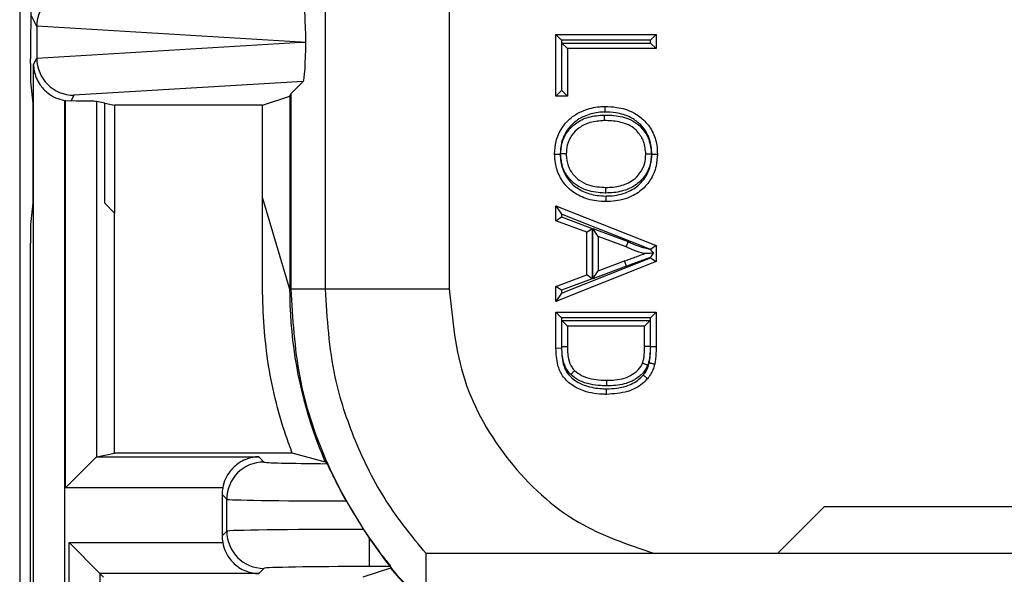
# Model space of a CAD drawing. Units: inches. Extents: x 0.5 to 8, y 0.3 to 10.7.
# Drawn here: x 1.9 to 2.2, y 5.3 to 5.5 of the extents above; entities that cross this region are included whole.
import ezdxf

# ---------------------------------------------------------------- set-up
doc = ezdxf.new("R2010")
doc.units = ezdxf.units.IN
doc.header["$MEASUREMENT"] = 0

msp = doc.modelspace()

# ---------------------------------------------------------------- linework, layer by layer
at = {"color": 7, "linetype": 'Continuous', "lineweight": 25}
for p, q in [((1.930805622545061, 5.860450136622609), (1.930805622545061, 5.12554200013961)), ((1.933889084564236, 5.48147113399774), (1.933889084564236, 5.734804467331073)), ((2.013053835804886, 5.410090920614919), (2.013053835804886, 5.498711004780866)), ((2.046382092310099, 5.49831082803325), (2.046382092311089, 5.410090920614919)), ((1.935394489604621, 5.480733038263653), (1.933977114795359, 5.48356800378811)), ((1.933794576462594, 5.481282103398222), (1.933889084564236, 5.48147113399774)), ((1.935394489604621, 5.480733038263653), (1.935394489604621, 5.472209229731828)), ((2.006454569916817, 5.47647113399774), (1.935394602339737, 5.480779795953131)), ((2.075057848079376, 5.47853293340184), (2.10202182377382, 5.47853293340184)), ((2.075057848079376, 5.47853293340184), (2.076557848079376, 5.47703293340184)), ((2.075057848079376, 5.461939717589874), (2.075057848079376, 5.47853293340184)), ((2.100521823773821, 5.47703293340184), (2.10202182377382, 5.47853293340184)), ((2.10202182377382, 5.47853293340184), (2.10202182377382, 5.474730321444931)), ((1.935394602339737, 5.47216247204235), (2.006454569916817, 5.47647113399774)), ((2.006454569916817, 5.47647113399774), (2.007758413479579, 5.47647113399774)), ((2.100521823773821, 5.47703293340184), (2.076557848079376, 5.47703293340184)), ((2.076557848079376, 5.47703293340184), (2.076557848079376, 5.463439717589874)), ((2.07666907604412, 5.463439717589874), (2.07666907604412, 5.47623032144493)), ((2.07666907604412, 5.47623032144493), (2.07816907604412, 5.474730321444931)), ((2.07666907604412, 5.47623032144493), (2.100521823773821, 5.47623032144493)), ((2.100521823773821, 5.47623032144493), (2.100521823773821, 5.47703293340184)), ((2.100521823773821, 5.47623032144493), (2.10202182377382, 5.474730321444931)), ((2.078169076044119, 5.474730321444931), (2.078169076044119, 5.461939717589874)), ((2.10202182377382, 5.474730321444931), (2.078169076044119, 5.474730321444931)), ((1.933714547208421, 5.470776805840963), (1.933714547208421, 5.471950191576763)), ((1.934544234276223, 5.470508589557299), (1.935394489604621, 5.472209229731828)), ((1.934544234276223, 5.21647113399774), (1.934544234276223, 5.470508589557299)), ((1.933754378564154, 5.465795832350504), (1.934325427953774, 5.460070943524061)), ((2.007089983787444, 5.46592850653763), (1.94538218616262, 5.46218690561882)), ((2.003734313413586, 5.462572836163772), (2.007089983787444, 5.46592850653763)), ((1.94538218616262, 5.46218690561882), (1.944614068989141, 5.460650554266077)), ((1.996106328720935, 5.459547291576214), (2.003443417820561, 5.461991000666165)), ((2.003443417820561, 5.461991000666165), (2.003734313413586, 5.462572836163772)), ((2.003443417820561, 5.461991000666165), (2.003443417820561, 5.409800025021894)), ((2.003734313413586, 5.462572836163772), (2.003734313413586, 5.410090920614919)), ((2.075057848079376, 5.461939717589874), (2.076557848079376, 5.463439717589874)), ((2.078169076044119, 5.461939717589874), (2.075057848079376, 5.461939717589874)), ((2.076557848079376, 5.463439717589874), (2.07666907604412, 5.463439717589874)), ((2.07816907604412, 5.461939717589874), (2.07666907604412, 5.463439717589874)), ((1.934325427953774, 5.460070943524061), (1.934325427953774, 5.433137800664407)), ((1.942877250301757, 5.46080497273019), (1.942877250301757, 5.21647113399774)), ((1.943162165307411, 5.460758915344162), (1.944614068989141, 5.460650554266077)), ((1.943162165307411, 5.356604245643189), (1.943162165307411, 5.460758915344162)), ((1.953714547208421, 5.460070943524061), (1.951463787791509, 5.460519997723503)), ((1.951463787791509, 5.460519997723503), (1.951463787791509, 5.364905868127304)), ((1.953714547208421, 5.460070943524061), (1.956339207114199, 5.459547291576214)), ((1.95371454720842, 5.433137800664407), (1.953714547208421, 5.460070943524061)), ((1.996106328720935, 5.459547291576214), (1.956339207114199, 5.459547291576214)), ((1.956339207114199, 5.459547291576214), (1.956339207114198, 5.430513140758629)), ((1.996106328720935, 5.434485802321078), (1.996106328720935, 5.459547291576214)), ((1.934325427953774, 5.433137800664407), (1.933754378564154, 5.427412911837964)), ((1.956339207114198, 5.430513140758629), (1.95371454720842, 5.433137800664407)), ((1.996106328720935, 5.434485802321078), (2.003443417820561, 5.409800025021894)), ((1.99610632872084, 5.41818526970718), (1.996106328720935, 5.434485802321078)), ((1.956339207114198, 5.365898876947966), (1.956339207114198, 5.430513140758629)), ((2.075057848079376, 5.432442467736637), (2.076557848079376, 5.430233011745148)), ((2.075057848079376, 5.432442467736637), (2.10202182377382, 5.421736818732953)), ((2.075057848079376, 5.42840759396986), (2.075057848079376, 5.432442467736637)), ((2.100347209935423, 5.420787796360797), (2.076557848079376, 5.430233011745148)), ((2.076557848079376, 5.430233011745148), (2.076557848079376, 5.429452180749855)), ((2.075057848079376, 5.42840759396986), (2.076557848079376, 5.429452180749855)), ((2.083354455985359, 5.425339577504626), (2.075057848079376, 5.42840759396986)), ((2.076557848079376, 5.429452180749855), (2.084854455985359, 5.426384164284622)), ((2.083354455985359, 5.425339577504626), (2.084854455985359, 5.426384164284622)), ((2.083354455985359, 5.41384531863488), (2.083354455985359, 5.425339577504626)), ((2.084854455985359, 5.426384164284622), (2.084854455985359, 5.412800731854884)), ((2.086465683950103, 5.424194472767603), (2.084965683950103, 5.426348358411255)), ((2.084965683950103, 5.426348358411255), (2.094528708544703, 5.422812392009055)), ((2.084965683950103, 5.41283671822007), (2.084965683950103, 5.426348358411255)), ((1.933714547208421, 5.125542000139609), (1.933714547208421, 5.422431938347505)), ((2.093930470490512, 5.421434338236381), (2.086465683950102, 5.424194472767603)), ((2.086465683950102, 5.424194472767603), (2.086465683950102, 5.414990423371902)), ((2.10202182377382, 5.421736818732953), (2.100535681918879, 5.420727876807429)), ((2.10202182377382, 5.421736818732953), (2.10202182377382, 5.417448077406553)), ((2.10202182377382, 5.417448077406553), (2.075057848079376, 5.406742428402869)), ((2.076557848079376, 5.408951884394358), (2.100521823773821, 5.41846642762881)), ((2.086465683950102, 5.414990423371902), (2.093552369869796, 5.417610120529717)), ((2.094072469819116, 5.41620316970328), (2.093552369869796, 5.417610120529717)), ((2.100521823773821, 5.41846642762881), (2.100521823773821, 5.418578458601157)), ((2.100521823773821, 5.41846642762881), (2.10202182377382, 5.417448077406553)), ((2.094072469819116, 5.41620316970328), (2.084965683950103, 5.41283671822007)), ((2.084965683950103, 5.41283671822007), (2.086465683950103, 5.414990423371902)), ((2.075057848079376, 5.410777302169646), (2.083354455985359, 5.41384531863488)), ((2.084854455985359, 5.412800731854884), (2.076557848079376, 5.409732715389651)), ((2.084854455985359, 5.412800731854884), (2.083354455985359, 5.41384531863488)), ((2.003443417820561, 5.409800025021894), (2.003734313413586, 5.410090920614919)), ((2.003734313413586, 5.410090920614919), (2.013053835804886, 5.410090920614919)), ((2.013053835804886, 5.410090920614919), (2.046382092311089, 5.410090920614919)), ((2.076557848079376, 5.409732715389651), (2.075057848079376, 5.410777302169646)), ((2.075057848079376, 5.406742428402869), (2.075057848079376, 5.410777302169646)), ((2.076557848079376, 5.408951884394358), (2.075057848079376, 5.406742428402869)), ((2.076557848079376, 5.409732715389651), (2.076557848079376, 5.408951884394358)), ((2.075057848079376, 5.403863462247994), (2.10202182377382, 5.403863462247994)), ((2.075057848079376, 5.403863462247994), (2.076557848079351, 5.402363462247994)), ((2.075057848079376, 5.394205692107435), (2.075057848079376, 5.403863462247994)), ((2.100521823773795, 5.402363462247994), (2.10202182377382, 5.403863462247994)), ((2.10202182377382, 5.403863462247994), (2.10202182377382, 5.394643208539978)), ((2.076557848079351, 5.402363462247994), (2.076557848079351, 5.394222848055745)), ((2.100521823773795, 5.402363462247994), (2.076557848079351, 5.402363462247994)), ((2.076669076044094, 5.401560850291085), (2.100410595809052, 5.401560850291085)), ((2.076669076044094, 5.39449167616822), (2.076669076044094, 5.401560850291085)), ((2.07816907604412, 5.400060850291085), (2.076669076044094, 5.401560850291085)), ((2.098910595809077, 5.400060850291085), (2.100410595809052, 5.401560850291085)), ((2.100410595809052, 5.401560850291085), (2.100410595809052, 5.394576625973939)), ((2.10052182301354, 5.394643208540744), (2.100521823773795, 5.402363462247994)), ((2.098910595809077, 5.400060850291085), (2.078169076044119, 5.400060850291085)), ((2.078169076044119, 5.400060850291085), (2.078169076044119, 5.394502771166569)), ((2.098910595809077, 5.394594595603028), (2.098910595809077, 5.400060850291085)), ((2.075057848079376, 5.394205692107435), (2.076557848079351, 5.394222848055745)), ((2.100410595809052, 5.394576625973939), (2.098910595809077, 5.394594595603028)), ((2.10052182301354, 5.394643208540744), (2.10202182377382, 5.394643208539978)), ((1.943162165307411, 5.356604245643189), (1.951463787791509, 5.364905868127304)), ((1.951514606555985, 5.364936309769509), (1.956339207114198, 5.365898876947966)), ((1.951514606555985, 5.364936309769509), (1.995100733726062, 5.364936309769599)), ((2.004139769911542, 5.365898876948065), (1.956339207114198, 5.365898876947966)), ((1.995100733726062, 5.364936309769599), (1.996506277906945, 5.363530765588719)), ((2.013035604891209, 5.363461919014739), (2.00413976991149, 5.365898876948065)), ((1.985410207070371, 5.356604245643275), (1.943162165307411, 5.356604245643189)), ((1.986507800955402, 5.353532288637154), (1.985245177041525, 5.354794912551029)), ((1.985245177041525, 5.354794912551029), (1.985245177041525, 5.343669508011708)), ((1.986507800955402, 5.344932131925585), (1.986507800955402, 5.353532288637154)), ((2.018620903370756, 5.353052901801384), (2.023300264758094, 5.345417664149498)), ((2.147283312833686, 5.351552498827142), (2.134783312833686, 5.339052498827143)), ((2.147283312833686, 5.351552498827142), (2.372283312833686, 5.351552498827142)), ((2.023300264758094, 5.345417664149498), (2.024835295936397, 5.343165496641768)), ((1.985245177041525, 5.343669508011708), (1.986507800955402, 5.344932131925585)), ((2.024835295936397, 5.343165496641768), (2.024835295936397, 5.335419583881841)), ((1.944070814605105, 5.341860174919442), (1.985410207070374, 5.341860174919442)), ((1.944070814605105, 5.341860174919442), (1.952402878731408, 5.333528110793138)), ((1.944070814605105, 5.21647113399774), (1.944070814605105, 5.341860174919442)), ((2.040116646167018, 5.147385832160477), (2.040116646167018, 5.339052498827144)), ((2.040116646167018, 5.339052498827144), (2.479449979500352, 5.339052498827144)), ((1.996506277906966, 5.334933654974021), (1.995100733726083, 5.333528110793138)), ((2.030558356562364, 5.335009252704642), (2.023096036127476, 5.33256554361469)), ((2.030604399183601, 5.335419583881841), (2.024835295936397, 5.335419583881841)), ((2.030558356562364, 5.335009252704642), (2.030570241569781, 5.335009252704642)), ((1.952402878731408, 5.333528110793138), (1.953365445909856, 5.33256554361469)), ((1.995100733726083, 5.333528110793138), (1.952402878731408, 5.333528110793138)), ((1.952402878731408, 5.333528110793138), (1.952402878731408, 5.21647113399774))]:
    msp.add_line(p, q, dxfattribs=at)
for centre, start, end in [((1.996509845568671, 5.353528720975448), 90.02043701651685, 179.9795629836001), ((1.996509845568672, 5.344935699587292), 180.0204370164057, 269.9795629835997)]:
    msp.add_arc(centre, 0.01000204524955087, start, end, dxfattribs=at)
for centre, major_axis, ratio, start_param, end_param in [((1.94538218616262, 5.480756885425096), (0.005516356108995701, 0.00834909391430294), 0.9972461544017175, 0.5851386192612498, 2.151106887993205), ((2.007086740824193, 5.477015481140664), (-4.197464621347181e-05, 0.01002081649531661), 0.06689882351133956, 4.65776037344015, 6.215825744322568), ((1.933795997974468, 5.471950191576763), (0, 0.009333333333333194), 0.008726867790766531, 0.0174532925209763, 1.570796326794897), ((1.945707507193211, 5.480106193808399), (0.00884883739725195, -0.005674693417692111), 0.9334125480727629, 3.676299356652626, 3.680975115670512), ((2.007086740824193, 5.475926786854818), (4.197464621391588e-05, 0.01002081649531661), 0.06689882351134029, 3.208952216447889, 4.767017587326929), ((1.933758181547375, 5.470776805840963), (0, 0.004999999999999005), 0.00872686779081096, 1.570796326794897, 3.054326190991536), ((1.945707507193211, 5.472836074187082), (0.008848837397251952, 0.005674693417691224), 0.9334125480727342, 2.602210191509148, 2.606885950527035), ((1.94538218616262, 5.472185382570384), (-0.005516356108995701, 0.008349093914302051), 0.9972461544018406, 0.9904857655963936, 2.556454034328552), ((1.944616704330656, 5.470654302302107), (-0.004472714922462596, -0.008946111164841675), 0.9998096356150465, 0.2888652813213212, 0.3177271585901882), ((1.943162165307411, 5.460507320147267), (0.008333333333333304, 0), 0.01745506492827793, 0.08726646259303487, 1.39567415529857), ((1.933758181547375, 5.422431938347505), (0, 0.004999999999999893), 0.008726867790809409, 0.08726646259827275, 1.570796326794897), ((2.120114526965564, 5.40980890980941), (-0.08250207363193729, -0.08250207363193775), 0.9999238504775703, 5.533793067497211, 5.853593483684993), ((1.951527330620273, 5.356604245643205), (0, 0.008333333333333748), 0.08748866352588988, 0.01745329251989844, 0.08726646259953728), ((2.024835295936377, 5.363539396853923), (0.02833333333333332, 5.773159728050815e-14), 0.01745506492816502, 3.159045946112122, 4.299598275319564), ((2.104664064161459, 5.394358447005305), (0.1212133223099223, -0.03669656437061608), 0.5657972191755908, 4.041385679750924, 4.046652635955864), ((1.995246700321964, 5.354791866222154), (-0.007073221891703341, 0.007073221891687353), 0.9996954598818472, 0.6033334306508723, 0.785245870148825), ((2.024835295936397, 5.353540919902359), (0.0383333333333331, 5.773159728050814e-14), 0.01290156972955969, 3.159045946114157, 4.549555767329686), ((2.024835295936397, 5.344923500660439), (0.0383333333333331, 0), 0.01290156972955969, 1.61085132827199, 3.124139361070124), ((1.995246700321964, 5.343672554340584), (-0.007073221891696012, -0.007073221891696234), 0.9996954598818472, 5.497939437029807, 5.679851876529654), ((2.024835295936397, 5.334925023708875), (0.02833333333333332, 0), 0.01745506492822772, 1.570796326794897, 3.124139361070133), ((2.194902791720255, 5.484597174564101), (0.1403489018390025, 0.2270815590996023), 0.3819920286122649, 2.496304543478038, 2.498593895772625), ((2.120114526965564, 5.40980890980941), (-0.08250207363193729, -0.08250207363193775), 0.9999238504775703, 6.19369998481407, 6.313097789844028)]:
    msp.add_ellipse(centre, major_axis=major_axis, ratio=ratio, start_param=start_param, end_param=end_param, dxfattribs=at)
for points, knots in [([(1.934544234276223, 5.470508589557299), (1.934544409705679, 5.470490881001639), (1.934550159787262, 5.469910444615676), (1.93473761181617, 5.468061492197381), (1.935809359261971, 5.465336111628697), (1.938030961789549, 5.462923059167262), (1.940401578918001, 5.461435140634724), (1.942050369420117, 5.461015450500343), (1.942877250301757, 5.46080497273019)], [0, 0, 0, 0, 0.004403749923592215, 0.1443424714804475, 0.4601942977027368, 0.6919182662298937, 0.845494685158446, 1, 1, 1, 1]), ([(2.074712156083293, 5.446383577766156), (2.074785205135175, 5.447534767709644), (2.074942366407538, 5.450011493575193), (2.076425783556611, 5.453257396072321), (2.078910631636188, 5.456222914657117), (2.082407497681172, 5.458277429749671), (2.085783490508266, 5.459109372870469), (2.087710299044879, 5.459161406966642), (2.088183341055638, 5.459174181621213)], [0, 0, 0, 0, 0.1660283239001978, 0.3572013867417742, 0.5041498878363897, 0.7210745726763654, 0.9315222854342252, 1, 1, 1, 1]), ([(2.088178050190689, 5.457674045468384), (2.087755450816329, 5.457662730247386), (2.086018777275914, 5.457616230308902), (2.08300352726656, 5.456873688653126), (2.079896572503041, 5.455059692371899), (2.07771967360719, 5.452457586372612), (2.076413178084462, 5.449604046106349), (2.076276531872308, 5.447414471601773), (2.076212382667917, 5.446386565593917)], [0, 0, 0, 0, 0.06902321394714414, 0.2836511282532017, 0.4996974694713519, 0.6437865831047345, 0.8327739428186374, 1, 1, 1, 1]), ([(2.076322912919951, 5.446399835564771), (2.076386166841789, 5.447339662104365), (2.076527822254504, 5.449444377709021), (2.077964191087898, 5.452374130271123), (2.08044654950409, 5.454880728489766), (2.083934676007445, 5.456612067348535), (2.086671542157739, 5.456781023699775), (2.088141257791585, 5.456871754403148)], [0, 0, 0, 0, 0.1591084926893777, 0.3563190794132956, 0.537888447151704, 0.7518429705708568, 1, 1, 1, 1]), ([(2.088140129556128, 5.455371569664304), (2.088140142023857, 5.455388147674777), (2.08814016695929, 5.455421303663756), (2.088140361473763, 5.455679944389341), (2.088140647587958, 5.45606038286924), (2.088140927743995, 5.456432898858704), (2.088141134739212, 5.456708134960174), (2.088141218025635, 5.456818878684425), (2.088141257791585, 5.456871754403148)], [0, 0, 0, 0, 0.214614348135416, 0.4292282823939852, 0.6438541881973179, 0.8585052778931237, 0.9324419042478402, 1, 1, 1, 1]), ([(2.088141257791585, 5.456871754403148), (2.088797938927638, 5.456857567848031), (2.090981516581945, 5.456810395113743), (2.094057921784338, 5.456229379374365), (2.096756037715637, 5.454785174788261), (2.098642745747478, 5.452907464786402), (2.100370565850151, 5.450223381006522), (2.100622365420828, 5.447693416077941), (2.100756619383923, 5.446344494722594)], [0, 0, 0, 0, 0.1064107547527631, 0.3538340504993568, 0.4986673097231237, 0.5937809957973371, 0.7834130095930172, 1, 1, 1, 1]), ([(2.088183341055638, 5.459174181621213), (2.088183282540961, 5.459157603725146), (2.088183165511695, 5.459124447958107), (2.088182252580335, 5.458865802125465), (2.088180910025542, 5.458485373559078), (2.088179607085633, 5.458115936474672), (2.08817863797452, 5.45784093731984), (2.088178247961314, 5.457730199285281), (2.088178050190689, 5.457674045468384)], [0, 0, 0, 0, 0.2146213750743177, 0.4292424252523621, 0.6438728728526375, 0.8585230881117336, 0.9282588982431763, 1, 1, 1, 1]), ([(2.100867215355852, 5.446363011842902), (2.100838106927906, 5.447074313093404), (2.100761979072895, 5.448934593510079), (2.099830744751261, 5.451862506825768), (2.097800576493274, 5.454518839513016), (2.094880005131386, 5.45657088178275), (2.091568665247568, 5.457552987736245), (2.089175624507229, 5.457638428306785), (2.088178050190689, 5.457674045468384)], [0, 0, 0, 0, 0.1113643249877633, 0.2912533511567117, 0.4709494314892878, 0.6252005177896905, 0.8437593096502096, 1, 1, 1, 1]), ([(2.088183341055638, 5.459174181621213), (2.089256913010594, 5.459134823247551), (2.091882241698744, 5.459038575700268), (2.095557895804943, 5.457934000719963), (2.098864489913235, 5.455610869306308), (2.101181242679737, 5.452572899727523), (2.102246249492799, 5.449255206175477), (2.102334356231967, 5.44715703403363), (2.102367515769903, 5.44636737345384)], [0, 0, 0, 0, 0.1498350239675867, 0.3664087768834947, 0.524012094419997, 0.7072454401986532, 0.8898199385940033, 1, 1, 1, 1]), ([(2.088140129556128, 5.455371569664304), (2.086813158990438, 5.455293103522562), (2.084395438037155, 5.455150139360495), (2.081340861328043, 5.45364302239158), (2.079219940111831, 5.451504303778751), (2.077994101508152, 5.449005138207909), (2.07787649544548, 5.447210326616672), (2.077823384048037, 5.446399782078473)], [0, 0, 0, 0, 0.2583010530415975, 0.4706207389530411, 0.649668897247666, 0.8417889859394295, 1, 1, 1, 1]), ([(2.09925628780516, 5.446345767704084), (2.099142605212827, 5.447506105215007), (2.098929676049669, 5.449679434395065), (2.097449873504706, 5.451970039389291), (2.095856117393209, 5.453566715727692), (2.093498329183799, 5.454810941336496), (2.090751590790008, 5.455315671240959), (2.088757748408428, 5.455358349510153), (2.088140129556128, 5.455371569664304)], [0, 0, 0, 0, 0.2132350289356091, 0.3993923373445127, 0.4904601405415985, 0.6300268302538645, 0.8853959537666616, 1, 1, 1, 1]), ([(2.074712156083293, 5.446383577766156), (2.074728734035514, 5.446383610782371), (2.074761889900384, 5.446383676814725), (2.075020523520464, 5.446384191902552), (2.075400967130244, 5.446384949584918), (2.075776119119785, 5.446385696731878), (2.076051562397449, 5.446386245303581), (2.076162313924245, 5.446386465876794), (2.076212382667917, 5.446386565593917)], [0, 0, 0, 0, 0.2146067598781365, 0.4292130074676554, 0.643834071820206, 0.8584863055390484, 0.9360242418411153, 1, 1, 1, 1]), ([(2.088496624427088, 5.433592973911099), (2.087627932911009, 5.43362671804914), (2.08525089897974, 5.433719053428988), (2.08169019627456, 5.434780061713904), (2.078209905700078, 5.43705889289865), (2.075953081271853, 5.440268026552626), (2.074852597807723, 5.443515153856218), (2.074751289951502, 5.445584295902358), (2.074712156083293, 5.446383577766156)], [0, 0, 0, 0, 0.123642530141226, 0.3383277999769012, 0.5199711653925917, 0.705673594794293, 0.8863056510996734, 1, 1, 1, 1]), ([(2.076212382667917, 5.446386565593917), (2.076246914813785, 5.445672219636872), (2.076335849419157, 5.443832482366279), (2.077304936782016, 5.440973051367324), (2.079275202715487, 5.438155014876958), (2.082353477714167, 5.436151902398069), (2.08554420165554, 5.435206322975287), (2.087699498593092, 5.435123710955239), (2.088495339895124, 5.435093206547028)], [0, 0, 0, 0, 0.1143403361033043, 0.2944738131249583, 0.475759316506221, 0.6547911770468254, 0.8725319772207666, 1, 1, 1, 1]), ([(2.088518451689032, 5.435895485634322), (2.088423984137478, 5.435896828371187), (2.08669147300659, 5.435921453827505), (2.083837125633299, 5.43626159287954), (2.080629568626547, 5.437843664645507), (2.078392391382637, 5.439909983760717), (2.076648250179659, 5.442710870388597), (2.076434223263349, 5.445137699217669), (2.076322912919951, 5.446399835564771)], [0, 0, 0, 0, 0.01571326406090217, 0.2881773099904588, 0.4690412778039355, 0.5998883016349287, 0.7919113571766088, 1, 1, 1, 1]), ([(2.077823384048037, 5.446399782078473), (2.07780680664843, 5.446399782669396), (2.077773651930535, 5.446399783851243), (2.077515047960887, 5.446399793069528), (2.077134595951545, 5.44639980663124), (2.076751681563229, 5.44639982028074), (2.076475569415967, 5.446399830123122), (2.076364752514112, 5.446399834073341), (2.076322912919951, 5.446399835564771)], [0, 0, 0, 0, 0.2145658800549067, 0.4291307075678574, 0.6437259772781194, 0.858385303794593, 0.9465325115823028, 0.9999999999999999, 0.9999999999999999, 0.9999999999999999, 0.9999999999999999]), ([(2.077823384048037, 5.446399782078473), (2.077825432999962, 5.44631004626584), (2.077850045128526, 5.445232134515115), (2.078174463749424, 5.443162963653701), (2.079577265004513, 5.440857094403316), (2.081490830245515, 5.439097171085175), (2.084403881348795, 5.437647281459028), (2.086936750409367, 5.43749253616281), (2.088523631614282, 5.437395585868009)], [0, 0, 0, 0, 0.01715567209906984, 0.2060749215343899, 0.3917030979903083, 0.5205273246088996, 0.6996030356672449, 1, 1, 1, 1]), ([(2.088495339895124, 5.435093206547028), (2.088893639236187, 5.435101291502327), (2.09087169044297, 5.435141443352796), (2.094086487811238, 5.435828908960533), (2.097321982726024, 5.437795912831678), (2.09944230764928, 5.440383223521172), (2.100675707800249, 5.443239111461281), (2.100807974257151, 5.445396662028363), (2.100867215355852, 5.446363011842902)], [0, 0, 0, 0, 0.06370235825799311, 0.316361373560883, 0.5148573845353019, 0.6560590796281967, 0.8459515852445467, 1, 1, 1, 1]), ([(2.102367515769903, 5.44636737345384), (2.102300042295004, 5.445281302988404), (2.102148322689837, 5.442839185068078), (2.100743610650415, 5.439596117190884), (2.098322506347408, 5.436646701799002), (2.094684082699654, 5.434420119022905), (2.09110005270339, 5.433646318191202), (2.088925253208336, 5.433601756520543), (2.088496624427088, 5.433592973911099)], [0, 0, 0, 0, 0.1538794219019405, 0.3460104162255285, 0.4897466468299346, 0.6908871940229329, 0.9390773054732997, 1, 1, 1, 1]), ([(2.100756619383923, 5.446344494722594), (2.100676571304852, 5.445333311707915), (2.100509771187763, 5.443226259955945), (2.099066765798178, 5.440360025125917), (2.097004039770813, 5.438279848153537), (2.094201271788436, 5.436705405418293), (2.091351054649025, 5.435983651054357), (2.089235929367377, 5.435917817292436), (2.088518451689032, 5.435895485634322)], [0, 0, 0, 0, 0.1676270773015736, 0.3492927806129201, 0.5200750590180643, 0.6478892845409684, 0.8805595201191977, 1, 1, 1, 1]), ([(2.088523631614282, 5.437395585868009), (2.089184766720269, 5.437416132674394), (2.091091527813748, 5.437475391138599), (2.093629831662326, 5.4381110563249), (2.096067411127207, 5.439475121801141), (2.097820562029665, 5.441240353499822), (2.099047579430948, 5.443678246449151), (2.099188189052007, 5.445475391169572), (2.09925628780516, 5.446345767704084)], [0, 0, 0, 0, 0.1265818525855512, 0.3650711472815978, 0.4912523552537616, 0.6574482792993726, 0.8340985140669591, 0.9999999999999999, 0.9999999999999999, 0.9999999999999999, 0.9999999999999999]), ([(2.100756619383923, 5.446344494722594), (2.100710950111157, 5.446344533471454), (2.100600173656112, 5.446344627461595), (2.100324386436681, 5.446344861457885), (2.099945092055715, 5.446345183276571), (2.099564641509409, 5.44634550607621), (2.099306021099828, 5.446345725507036), (2.09927286558916, 5.446345753638385), (2.09925628780516, 5.446345767704084)], [0, 0, 0, 0, 0.05835884308797314, 0.1415565732991907, 0.3562118502297313, 0.570821963584178, 0.7854106107113099, 1, 1, 1, 1]), ([(2.100867215355851, 5.446363011842902), (2.100913776228494, 5.446363147029617), (2.101024545511273, 5.446363468641618), (2.101300259617781, 5.446364269580586), (2.101678711662723, 5.446365369775228), (2.102059159856463, 5.446366476394509), (2.102317782480442, 5.446367228770663), (2.102350937989122, 5.446367325226062), (2.102367515769903, 5.44636737345384)], [0, 0, 0, 0, 0.05949758061926968, 0.1415459796676493, 0.3562004521764722, 0.5708132722819851, 0.7854062938677399, 1, 1, 1, 1]), ([(2.088518451689032, 5.435895485634322), (2.088518660173969, 5.435955862628554), (2.088519042553262, 5.436066599225358), (2.08851999112573, 5.436341304680274), (2.088521253137211, 5.436706781717767), (2.088522566739655, 5.437087199436188), (2.088523459882118, 5.437345852438233), (2.088523574370206, 5.4373790080518), (2.088523631614282, 5.437395585868009)], [0, 0, 0, 0, 0.07712769228733232, 0.1414588167562957, 0.3561087193250083, 0.5707437714520904, 0.7853717636931058, 1, 1, 1, 1]), ([(2.088495339895124, 5.435093206547028), (2.088495382576354, 5.435043322043246), (2.088495477336299, 5.43493256954625), (2.08849571308933, 5.434657111799653), (2.088496034446973, 5.434281785852786), (2.088496360292095, 5.433901341315213), (2.088496581826955, 5.433642707791162), (2.088496610227032, 5.433609551884528), (2.088496624427088, 5.433592973911099)], [0, 0, 0, 0, 0.06374047839243697, 0.1415152323142712, 0.3561675855182597, 0.5707882568587085, 0.7853938680857919, 0.9999999999999999, 0.9999999999999999, 0.9999999999999999, 0.9999999999999999]), ([(2.093930470490512, 5.421434338236381), (2.093937068878632, 5.421449537760346), (2.093950265496772, 5.421479936444094), (2.094053171962483, 5.421716983623409), (2.094204628214595, 5.422065866243223), (2.094362436729136, 5.422429381431366), (2.094473108113571, 5.422684315262102), (2.094517502256688, 5.422786578092055), (2.094528708544703, 5.422812392009055)], [0, 0, 0, 0, 0.2142469860845293, 0.4284888387691576, 0.6428790685284117, 0.8575820525009404, 0.9640498402236978, 1, 1, 1, 1]), ([(2.094528708544703, 5.422812392009056), (2.094873258141454, 5.422638675238978), (2.095647252076841, 5.422248439035586), (2.097115388587116, 5.421635670757468), (2.098726790351381, 5.421169233480233), (2.099888220877133, 5.420895839651541), (2.100347209935423, 5.420787796360797)], [0, 0, 0, 0, 0.1872883473391878, 0.4207233047892882, 0.7710739825333142, 1, 1, 1, 1]), ([(2.093552369869796, 5.417610120529717), (2.094010770992034, 5.417779712470415), (2.094928224832413, 5.418119137418881), (2.096308495617581, 5.418632453285708), (2.097638351980622, 5.41911772979018), (2.098506076207592, 5.419441507782226), (2.098910595809077, 5.419592448069753)], [0, 0, 0, 0, 0.2566529181925005, 0.5136706565873014, 0.7732807889038664, 0.9999999999999999, 0.9999999999999999, 0.9999999999999999, 0.9999999999999999]), ([(2.098910595809077, 5.419592448069753), (2.098812195740736, 5.419616160362325), (2.097955875919068, 5.419822514956263), (2.096608820005139, 5.420223463106956), (2.095061720366588, 5.420866123541041), (2.094263210997319, 5.421267206243971), (2.093930470490512, 5.421434338236381)], [0, 0, 0, 0, 0.05704799568141514, 0.4964562556918114, 0.7901722795889906, 1, 1, 1, 1]), ([(2.101326134903182, 5.419723056874303), (2.101011639543028, 5.419706052031315), (2.100326045763437, 5.41966898180373), (2.099532915602523, 5.41962609705704), (2.099079874241786, 5.419601600997058), (2.098933388457294, 5.419593680473957), (2.098917624647214, 5.419592828120793), (2.098910595809077, 5.419592448069753)], [0, 0, 0, 0, 0.3372962550524949, 0.7352992878191636, 0.866438540932857, 0.9404470193236159, 0.9999999999999999, 0.9999999999999999, 0.9999999999999999, 0.9999999999999999]), ([(2.100535681918879, 5.420727876807429), (2.100496698293103, 5.42074027059351), (2.100433874302611, 5.420760243776695), (2.100371050303434, 5.420780216962643), (2.100347209935423, 5.420787796360797)], [0, 0, 0, 0, 0.6205213242777944, 1, 1, 1, 1]), ([(2.10052182377382, 5.418578458601157), (2.100527368887418, 5.418586349735836), (2.100799305921311, 5.418973337616425), (2.101065433740712, 5.419352058526109), (2.101326134903182, 5.419723056874303)], [0, 0, 0, 0, 0.0203911674639752, 1, 1, 1, 1]), ([(2.101326134903182, 5.419723056874303), (2.10129141736055, 5.419767189643181), (2.101040867294791, 5.420085687650426), (2.100768333847782, 5.420432130823421), (2.100536928688381, 5.420726291920191), (2.100535681918879, 5.420727876807429)], [0, 0, 0, 0, 0.1379216930035786, 0.9953552766749542, 1, 1, 1, 1]), ([(2.004139769911544, 5.365898876948066), (2.003561979955252, 5.367486608123705), (2.000634765574379, 5.37553041276186), (1.996912462412083, 5.39082001463102), (1.996056032409103, 5.406903395516037), (1.996096935171225, 5.416078219680872), (1.99610632872084, 5.418185269707192)], [0, 0, 0, 0, 0.0952652939402923, 0.4826354895651957, 0.8811843272695747, 1, 1, 1, 1]), ([(2.10052182377382, 5.418578458601157), (2.099753178316027, 5.418297000367458), (2.09852325283538, 5.417846633231537), (2.096832410388182, 5.417226398301352), (2.095452140999887, 5.416713738595181), (2.094531962758766, 5.416373212249869), (2.094072469819116, 5.41620316970328)], [0, 0, 0, 0, 0.3572992758178538, 0.5717219546266071, 0.7861384574614722, 1, 1, 1, 1]), ([(2.003422595160146, 5.409870083263084), (2.003426346117187, 5.409573940487569), (2.003434211971708, 5.408952921381155), (2.003459790620489, 5.407508002418194), (2.003493479219899, 5.406320467747349), (2.003516097145315, 5.405682903020688), (2.003518877578339, 5.405604526866007)], [0, 0, 0, 0, 0.2987225003435681, 0.6264288565083553, 0.9540767101720002, 1, 1, 1, 1]), ([(2.088685674737445, 5.381739174498707), (2.088511718899628, 5.381741389716915), (2.08644505514176, 5.381767707380318), (2.083046249441408, 5.382249825166804), (2.07916731901173, 5.384146861407498), (2.076698655997654, 5.386598362472307), (2.075251858957448, 5.390042847803405), (2.075130385411188, 5.392649276191161), (2.075057848079376, 5.394205692107435)], [0, 0, 0, 0, 0.02478606959775442, 0.2944682534395179, 0.4800594033758065, 0.630807760502935, 0.7795386666223377, 0.9999999999999999, 0.9999999999999999, 0.9999999999999999, 0.9999999999999999]), ([(2.076557848079351, 5.394222848055745), (2.076619218425043, 5.392795307860188), (2.07671880990354, 5.390478703039315), (2.077961902848305, 5.387456000049074), (2.080094541692632, 5.385360574751182), (2.083326096545695, 5.383806613298276), (2.086213282033436, 5.38329874121817), (2.088117012038852, 5.383247764497788), (2.088523920087539, 5.383241733283572), (2.088689134863743, 5.383239284460773)], [0, 0, 0, 0, 0.22720691711463, 0.3687102059619082, 0.5111475903469244, 0.6951288825512626, 0.9348703506252437, 0.9735557443986883, 1, 1, 1, 1]), ([(2.078169076044119, 5.394502771166569), (2.078152499219466, 5.394502648553343), (2.078119345577243, 5.39450240332694), (2.077860677573635, 5.39450049004622), (2.077480315861569, 5.394497676637882), (2.077130656016452, 5.394495090320841), (2.076857068566034, 5.394493066686096), (2.076746319573154, 5.394492247512797), (2.076669076044094, 5.39449167616822)], [0, 0, 0, 0, 0.2146473155509902, 0.4292945393595163, 0.6439444169863001, 0.8585998765516623, 0.901378384933976, 1, 1, 1, 1]), ([(2.07903973600996, 5.387047837571207), (2.078721591936186, 5.387402127875294), (2.077727036987908, 5.388509680094884), (2.076960883214125, 5.390609421592233), (2.076698341202578, 5.392789959685394), (2.076677887120237, 5.393979327891971), (2.076669076044094, 5.39449167616822)], [0, 0, 0, 0, 0.1775685800616223, 0.5550997944544954, 0.8083487921124682, 1, 1, 1, 1]), ([(2.078169076044119, 5.394502771166569), (2.078177196517875, 5.394018946486934), (2.078195402211903, 5.392934235871863), (2.078418442588822, 5.391035556038008), (2.079040187854659, 5.38929041252759), (2.079835890346526, 5.388402246112502), (2.080075783460013, 5.388134476426234)], [0, 0, 0, 0, 0.2127952206970299, 0.4770761898722876, 0.8423458237097069, 1, 1, 1, 1]), ([(2.098354247752881, 5.390138409716026), (2.098423076917665, 5.390337054482187), (2.098625319901764, 5.390920738889954), (2.098786432797742, 5.391962178489083), (2.098899968321247, 5.3932510441039), (2.09890698875099, 5.394138583008282), (2.098910595809077, 5.394594595603028)], [0, 0, 0, 0, 0.1396127508826423, 0.4102287082117493, 0.6969787625662464, 1, 1, 1, 1]), ([(2.100410595809052, 5.394576625973939), (2.100406447928636, 5.394105041790668), (2.100398148568746, 5.393161464236909), (2.100274749268089, 5.391751560442599), (2.100082638094759, 5.390543571731802), (2.099837319982277, 5.389838889047393), (2.099747425667811, 5.389580665281565)], [0, 0, 0, 0, 0.2791788781871826, 0.5585999961098601, 0.8382534809450395, 1, 1, 1, 1]), ([(2.100175276223577, 5.390233983750625), (2.100201233024276, 5.39035168346566), (2.100324662353922, 5.390911367114455), (2.100435099681666, 5.391933459784373), (2.100507578187739, 5.393287618170356), (2.100517076613681, 5.394191523554678), (2.10052182301354, 5.394643208540744)], [0, 0, 0, 0, 0.08159705264805071, 0.3880088931730922, 0.6941856975804351, 1, 1, 1, 1]), ([(2.10202182377382, 5.394643208539978), (2.10201688227658, 5.394174079454757), (2.102006923183225, 5.393228596713835), (2.101929339979792, 5.391782618504719), (2.101805253026404, 5.390659289805412), (2.1016648478901, 5.390023676783632), (2.101632920278227, 5.389879140718964)], [0, 0, 0, 0, 0.2938754182797991, 0.5922765070805308, 0.9072851764830387, 1, 1, 1, 1]), ([(2.07903973600996, 5.387047837571207), (2.079061756748513, 5.387070933608097), (2.07913844954763, 5.387151371406016), (2.079329752946658, 5.387352016373084), (2.079600584301589, 5.38763607273885), (2.079863086811099, 5.387911393551973), (2.080041472848566, 5.388098490387636), (2.08006434653432, 5.388122481022127), (2.080075783460013, 5.388134476426234)], [0, 0, 0, 0, 0.04077605755699579, 0.1420129476428756, 0.3566956312421747, 0.5711892382434209, 0.7855930665763474, 0.9999999999999999, 0.9999999999999999, 0.9999999999999999, 0.9999999999999999]), ([(2.080075783460013, 5.388134476426234), (2.080679404361077, 5.387670665870784), (2.082043351723251, 5.386622635256637), (2.084549443784635, 5.385870597300148), (2.086856021665093, 5.385572927915689), (2.0882292288239, 5.385550290479718), (2.088745090549272, 5.385541786455614)], [0, 0, 0, 0, 0.2454558684806155, 0.5546343470768716, 0.8326930553304676, 1, 1, 1, 1]), ([(2.099747425667811, 5.389580665281565), (2.099565990736228, 5.389194884173557), (2.09896323243826, 5.387913252450145), (2.097200240937501, 5.386187221579529), (2.094073898263148, 5.384475346508282), (2.091246691917079, 5.384102521619177), (2.089295286195937, 5.384047361221461), (2.088898582939945, 5.384043276440006), (2.088741858725988, 5.384041662679209)], [0, 0, 0, 0, 0.0976879174284086, 0.3245361977860158, 0.5507232121014967, 0.9088231175481194, 0.9639790573497171, 1, 1, 1, 1]), ([(2.088745090549272, 5.385541786455615), (2.08889237338046, 5.385543332067046), (2.090669158660696, 5.385561977958208), (2.093360501174786, 5.385800978411227), (2.096262779780226, 5.387391517298684), (2.097727399054031, 5.388805314354065), (2.098213310542411, 5.389838683893908), (2.098354247752881, 5.390138409716026)], [0, 0, 0, 0, 0.03926462980550284, 0.473679217799277, 0.6968419541926815, 0.9120698927075207, 1, 1, 1, 1]), ([(2.099747425667811, 5.389580665281565), (2.099711917732748, 5.389594880517791), (2.099608977588792, 5.38963609154459), (2.099352327381758, 5.38973883881255), (2.098993669139435, 5.389882423947228), (2.098640474389286, 5.390023821829049), (2.098400415491912, 5.390119926937033), (2.098369637035237, 5.390132248775277), (2.098354247752881, 5.390138409716026)], [0, 0, 0, 0, 0.04887796502045665, 0.1417008549394862, 0.3563657940142614, 0.5709390646404008, 0.7854687792915507, 1, 1, 1, 1]), ([(2.098553242558804, 5.38691983879843), (2.09865180344129, 5.387043069275935), (2.099025210483348, 5.387509939366139), (2.0995506354242, 5.38834493401812), (2.09994867770002, 5.389358088949082), (2.100109842131417, 5.389981054559975), (2.100175276223577, 5.390233983750625)], [0, 0, 0, 0, 0.1271440479139289, 0.481697014567532, 0.7895647009643498, 1, 1, 1, 1]), ([(2.101632920278228, 5.389879140718964), (2.101559828807612, 5.389597657732375), (2.101370602531788, 5.388868927323592), (2.100895556945694, 5.387663434328489), (2.100264745161661, 5.386658154550939), (2.099817042944768, 5.386098299106471), (2.099704607112579, 5.385957697138402)], [0, 0, 0, 0, 0.197838881274176, 0.5121844505434742, 0.8774901146612732, 1, 1, 1, 1]), ([(2.100175276223577, 5.390233983750625), (2.100224784918516, 5.390221932975911), (2.100332391453911, 5.390195740766289), (2.100599955606383, 5.390130610497233), (2.100963654517041, 5.390042073264296), (2.101333301021858, 5.389952083499794), (2.101584597692108, 5.389890904933868), (2.101616812737643, 5.389883062126824), (2.101632920278228, 5.389879140718964)], [0, 0, 0, 0, 0.06510584699731402, 0.1415067522573249, 0.3561584706070314, 0.5707813086212753, 0.7853904169315457, 1, 1, 1, 1]), ([(2.088741858725988, 5.384041662679209), (2.08819660513807, 5.384050821760555), (2.08671972492745, 5.384075630154823), (2.084185909296243, 5.384404716276253), (2.081342546886267, 5.385268813854426), (2.07976190552047, 5.38648992953805), (2.079039736009961, 5.387047837571207)], [0, 0, 0, 0, 0.1574881862510538, 0.4265743331807182, 0.7380110744404197, 1, 1, 1, 1]), ([(2.099704607112579, 5.385957697138402), (2.099267857397494, 5.385500352956329), (2.097797123293739, 5.383960267954564), (2.094039188943354, 5.382087249801122), (2.090612113294133, 5.381864427866385), (2.088685674737446, 5.381739174498707)], [0, 0, 0, 0, 0.1560874786169846, 0.525617235781291, 1, 1, 1, 1]), ([(2.088689134863743, 5.383239284460773), (2.088709937223358, 5.383239486616684), (2.090474901833486, 5.383256638422371), (2.093568262451885, 5.383587518009188), (2.096905505881505, 5.385195760695381), (2.098182052869744, 5.386531451488853), (2.098553242558804, 5.38691983879843)], [0, 0, 0, 0, 0.005766951572831811, 0.4892937927582215, 0.851498707048412, 0.9999999999999999, 0.9999999999999999, 0.9999999999999999, 0.9999999999999999]), ([(2.088741858725988, 5.384041662679209), (2.088741983887427, 5.384099759182873), (2.088742222456698, 5.384210496487694), (2.088742814615832, 5.384485360551038), (2.088743606598789, 5.384852977322089), (2.08874442617565, 5.385233402437137), (2.088744983404286, 5.385492052692973), (2.088745054834261, 5.38552520852741), (2.088745090549272, 5.385541786455615)], [0, 0, 0, 0, 0.07421894108238683, 0.1414681604532214, 0.3561181456571444, 0.5707508214411087, 0.7853752684826296, 1, 1, 1, 1]), ([(2.098553242558804, 5.38691983879843), (2.098585629448522, 5.386892773973881), (2.098670658824397, 5.386821717285217), (2.098882504852222, 5.386644685060809), (2.099176064506816, 5.38639937086359), (2.0994680039289, 5.386155412999982), (2.099666445071275, 5.385989586989536), (2.099691886412252, 5.385968327105403), (2.099704607112579, 5.385957697138402)], [0, 0, 0, 0, 0.05393664146288418, 0.1416066501073813, 0.3562652235227537, 0.5708625526862439, 0.7854307730310878, 1, 1, 1, 1]), ([(2.088685674737446, 5.381739174498707), (2.088685712986569, 5.381755752386693), (2.08868578948477, 5.381788908143001), (2.088686386256896, 5.382047560979752), (2.088687263921483, 5.382427981729228), (2.088688108345816, 5.382794078764181), (2.088688741897847, 5.383068830442862), (2.088688997191475, 5.383179567341776), (2.088689134863743, 5.383239284460773)], [0, 0, 0, 0, 0.2146272921197011, 0.4292543296456835, 0.6438887313617916, 0.8585386234795733, 0.9237140832211347, 1, 1, 1, 1]), ([(2.010749459386791, 5.369162794877191), (2.010756102313195, 5.369144878442018), (2.011467292348902, 5.367226749383031), (2.012255128040643, 5.365335501524279), (2.013035604891209, 5.363461919014739)], [0, 0, 0, 0, 0.009340578565029291, 1, 1, 1, 1]), ([(1.995100733726062, 5.364936309769599), (1.995083025126506, 5.364935991052727), (1.994547703743955, 5.364926356414178), (1.992733482715719, 5.36474037259098), (1.990025666930688, 5.363692833067497), (1.987578235262432, 5.361466838041006), (1.986062414429348, 5.359088787077784), (1.985628054935043, 5.357434122888214), (1.985410207070371, 5.356604245643275)], [0, 0, 0, 0, 0.004423643366363383, 0.133724345354771, 0.4536263079755, 0.6888116384143973, 0.843927159481896, 1, 1, 1, 1]), ([(2.0134688923274, 5.363086377335902), (2.013549472482599, 5.362939512798569), (2.013710505059586, 5.362646016529463), (2.01461872153374, 5.360729510090859), (2.015982654686536, 5.357959901431548), (2.017426056693437, 5.355199253270177), (2.018356520400312, 5.353527823636719), (2.018620903370756, 5.353052901801384)], [0, 0, 0, 0, 0.2219306284668802, 0.4435094587044637, 0.6737466413484053, 0.9072980155588423, 1, 1, 1, 1]), ([(2.024835295936397, 5.343165496641768), (2.025792782167043, 5.34182547116658), (2.027457126095752, 5.339496180997636), (2.029325626788034, 5.337085930047135), (2.030409874405618, 5.335707096279427), (2.030541401911857, 5.335512695396109), (2.030604399183601, 5.335419583881841)], [0, 0, 0, 0, 0.3476092585123064, 0.6042294295731558, 0.8104391477757847, 1, 1, 1, 1]), ([(1.985410207070374, 5.341860174919442), (1.985628054935048, 5.341030297674504), (1.986062414429357, 5.339375633484934), (1.987578235262446, 5.336997582521715), (1.990025666930706, 5.33477158749523), (1.99273348271574, 5.333724047971751), (1.994547703743974, 5.333538064148558), (1.995083025126527, 5.33352842951001), (1.995100733726083, 5.333528110793138)], [0, 0, 0, 0, 0.1560728405181125, 0.3111883615856195, 0.5463736920245196, 0.8662756546452409, 0.9955763566336354, 1, 1, 1, 1])]:
    msp.add_open_spline(points, degree=3, knots=knots, dxfattribs=at)
at = {"color": 8, "linetype": 'Continuous', "lineweight": 25}
for points, knots in [([(2.003734313413586, 5.410090920614919), (2.004208272060013, 5.402146197649055), (2.005143753259711, 5.386465211496805), (2.012335000928679, 5.36413044860356), (2.023372485687308, 5.344464390031566), (2.032947724183029, 5.331581862486311), (2.039372576676609, 5.326369947455389), (2.040116646167018, 5.325766349635053)], [0, 0, 0, 0, 0.2523196922964283, 0.498018825557649, 0.7370967285832809, 0.9695528724767517, 1, 1, 1, 1]), ([(2.040116646167018, 5.338891259028808), (2.036373319904518, 5.343516417199634), (2.028830127391447, 5.35283659290418), (2.02076994740541, 5.369030390580899), (2.014435756656664, 5.388128870053534), (2.013554773289105, 5.402129817529784), (2.013053835804886, 5.410090920614919)], [0, 0, 0, 0, 0.228926187651643, 0.4613101246446433, 0.6936946134611576, 1, 1, 1, 1]), ([(2.046382092311089, 5.410090920614919), (2.047195758498946, 5.401766850608612), (2.048823191951343, 5.385117676548615), (2.061609290675718, 5.363135198656001), (2.079443548530995, 5.346394251206688), (2.094329778838261, 5.341391090619854), (2.101287943665626, 5.339052498827144)], [0, 0, 0, 0, 0.2577461880405193, 0.5155243942849994, 0.7735450110726385, 1, 1, 1, 1])]:
    msp.add_open_spline(points, degree=3, knots=knots, dxfattribs=at)

doc.saveas('drawing.dxf')
